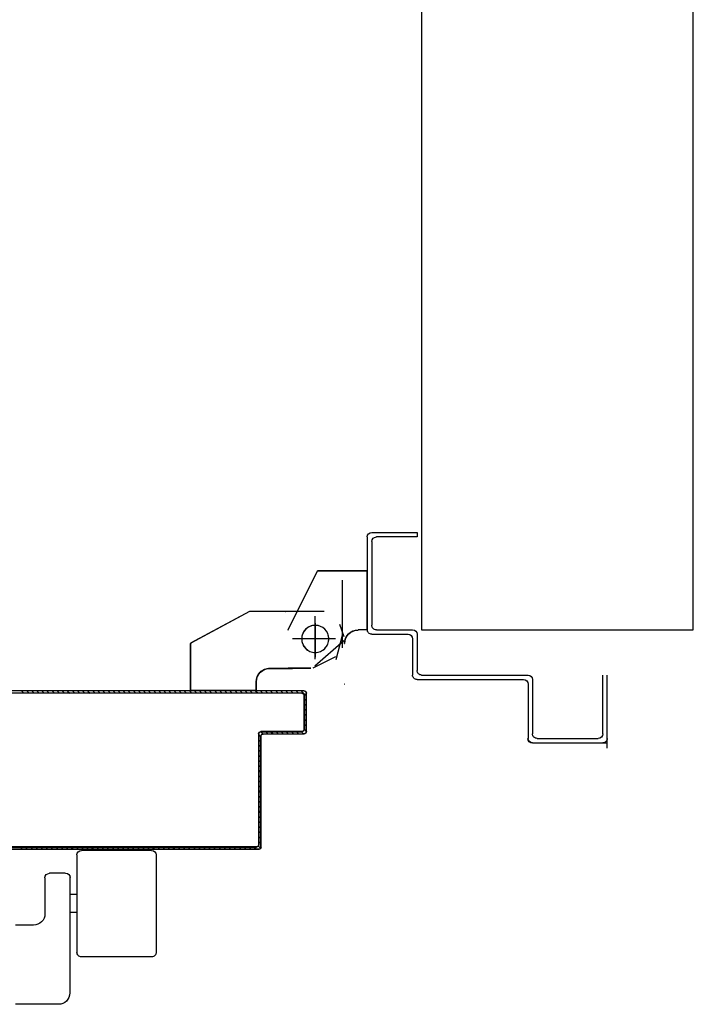
# Model space of a CAD drawing. Extents: x -2330 to 1370, y -1744 to 749.
# Drawn here: x 925 to 926, y -1314 to -1311 of the extents above; entities that cross this region are included whole.
import ezdxf

# ---------------------------------------------------------------- set-up
doc = ezdxf.new("R2010")
doc.units = 0
doc.header["$LTSCALE"] = 1.5
doc.header["$MEASUREMENT"] = 0
doc.linetypes.add('LINEA-PUNTO', pattern=[1, 0.5, -0.25, 0, -0.25])
doc.linetypes.add('TRATTEGGIATA', pattern=[0.2, 0.1, -0.1])
doc.layers.add('03-MURATURE', color=7, linetype='CONTINUOUS')
doc.layers.add('ANTIPANICO', color=10, linetype='CONTINUOUS')

msp = doc.modelspace()

# ---------------------------------------------------------------- linework, layer by layer
at = {"layer": '03-MURATURE'}
for p, q in [((925.5955, -1308.3349, 1), (925.5955, -1312.7349, 1)), ((926.1955, -1312.7349, 1), (926.1955, -1308.3349, 1)), ((925.5955, -1312.7349, 1), (926.1955, -1312.7349, 1))]:
    msp.add_line(p, q, dxfattribs=at)
at = {"layer": 'ANTIPANICO', "linetype": 'Continuous'}
for p, q in [((925.4755, -1312.5299, 1), (925.4755, -1312.7349, 1)), ((925.4855, -1312.5199, 1), (925.5855, -1312.5199, 1)), ((925.5855, -1312.5299, 1), (925.4955, -1312.5299, 1)), ((925.5855, -1312.5199, 1), (925.5855, -1312.5299, 1)), ((925.5855, -1312.5199, 1), (925.5855, -1312.5299, 1)), ((925.4855, -1312.5399, 1), (925.4855, -1312.7249, 1)), ((925.3004, -1312.7349, 1), (925.3654, -1312.6049, 1)), ((925.3008, -1312.7352, 1), (925.3658, -1312.6052, 1)), ((925.3658, -1312.6052, 1), (925.3654, -1312.6049, 1)), ((925.3656, -1312.6048, 1), (925.3656, -1312.6053, 1)), ((925.4751, -1312.6048, 1), (925.3656, -1312.6048, 1)), ((925.4751, -1312.6053, 1), (925.3656, -1312.6053, 1)), ((925.4751, -1312.6048, 1), (925.4751, -1312.6053, 1)), ((925.4751, -1312.7351, 1), (925.4751, -1312.6051, 1)), ((925.2154, -1312.6947, 1), (925.0854, -1312.7647, 1)), ((925.3805, -1312.6947, 1), (925.2155, -1312.6947, 1)), ((925.2957, -1312.6949, 1), (925.2952, -1312.6949, 1)), ((925.3003, -1312.7351, 1), (925.3008, -1312.7351, 1)), ((925.3008, -1312.7352, 1), (925.3004, -1312.7349, 1)), ((925.4556, -1312.7348, 1), (925.4556, -1312.7353, 1)), ((925.4751, -1312.7348, 1), (925.4556, -1312.7348, 1)), ((925.4556, -1312.7348, 1), (925.4556, -1312.7353, 1)), ((925.4751, -1312.7353, 1), (925.4556, -1312.7353, 1)), ((925.4751, -1312.7348, 1), (925.4751, -1312.7353, 1)), ((925.4855, -1312.7449, 1), (925.5655, -1312.7449, 1)), ((925.4955, -1312.7349, 1), (925.5755, -1312.7349, 1)), ((925.5855, -1312.7449, 1), (925.5855, -1312.8249, 1)), ((925.0853, -1312.8694, 1), (925.0853, -1312.7649, 1)), ((925.0858, -1312.7651, 1), (925.0853, -1312.7651, 1)), ((925.0855, -1312.7648, 1), (925.0857, -1312.7653, 1)), ((925.0858, -1312.8694, 1), (925.0858, -1312.7649, 1)), ((925.4239, -1312.7593, 1), (925.3599, -1312.8152, 1)), ((925.4253, -1312.7651, 1), (925.4258, -1312.7651, 1)), ((925.4253, -1312.7651, 1), (925.4258, -1312.7651, 1)), ((925.5755, -1312.7549, 1), (925.5755, -1312.8349, 1)), ((925.4055, -1312.7949, 1), (925.3555, -1312.8199, 1)), ((925.2605, -1312.8197, 1), (925.3105, -1312.8197, 1)), ((925.2605, -1312.8202, 1), (925.3105, -1312.8202, 1)), ((925.3505, -1312.8197, 1), (925.3005, -1312.8197, 1)), ((925.3505, -1312.8202, 1), (925.3005, -1312.8202, 1)), ((925.3106, -1312.8203, 1), (925.3106, -1312.8198, 1)), ((925.5955, -1312.8349, 1), (925.8305, -1312.8349, 1)), ((925.9955, -1312.9649, 1), (925.9955, -1312.8349, 1)), ((926.0055, -1312.9963, 1), (926.0055, -1312.8349, 1)), ((925.2303, -1312.8694, 1), (925.2303, -1312.8499, 1)), ((925.2303, -1312.8499, 1), (925.2308, -1312.8499, 1)), ((925.2308, -1312.8499, 1), (925.2303, -1312.8499, 1)), ((925.2308, -1312.8694, 1), (925.2308, -1312.8499, 1)), ((925.4253, -1312.8551, 1), (925.4258, -1312.8551, 1)), ((925.4258, -1312.8551, 1), (925.4253, -1312.8551, 1)), ((925.5855, -1312.8449, 1), (925.8205, -1312.8449, 1)), ((925.8305, -1312.8549, 1), (925.8305, -1312.9749, 1)), ((925.8405, -1312.8449, 1), (925.8405, -1312.9649, 1)), ((925.0858, -1312.8694, 1), (925.0853, -1312.8694, 1)), ((925.2305, -1312.8691, 1), (925.0855, -1312.8691, 1)), ((925.0855, -1312.8691, 1), (925.0855, -1312.8696, 1)), ((925.2305, -1312.8696, 1), (925.0855, -1312.8696, 1)), ((925.2308, -1312.8694, 1), (925.2303, -1312.8694, 1)), ((925.2305, -1312.8691, 1), (925.2305, -1312.8696, 1)), ((925.8303, -1312.9749, 1), (925.8308, -1312.9749, 1)), ((925.8405, -1312.9851, 1), (925.8405, -1312.9846, 1)), ((925.8405, -1312.9849, 1), (926.0055, -1312.9849, 1)), ((925.8505, -1312.9749, 1), (925.9855, -1312.9749, 1)), ((924.8151, -1313.2196, 1), (924.8107, -1313.2151, 1)), ((924.8218, -1313.2151, 1), (924.8263, -1313.2196, 1)), ((924.8376, -1313.2196, 1), (924.8331, -1313.2151, 1)), ((924.9992, -1313.2223, 1), (924.8442, -1313.2223, 1)), ((924.8342, -1313.2323, 1), (924.8342, -1313.4473, 1)), ((925.0092, -1313.2323, 1), (925.0092, -1313.4473, 1)), ((924.7635, -1313.2829, 1), (924.7635, -1313.3623, 1)), ((924.8085, -1313.2729, 1), (924.7735, -1313.2729, 1)), ((924.8185, -1313.2789, 1), (924.8185, -1313.5373, 1)), ((924.8342, -1313.3198, 1), (924.8192, -1313.3198, 1)), ((924.8342, -1313.3598, 1), (924.8192, -1313.3598, 1)), ((924.7385, -1313.3873, 1), (924.6985, -1313.3873, 1)), ((924.9992, -1313.4573, 1), (924.8442, -1313.4573, 1)), ((924.7935, -1313.5623, 1), (924.6985, -1313.5623, 1))]:
    msp.add_line(p, q, dxfattribs=at)
at = {"layer": 'ANTIPANICO', "linetype": 'TRATTEGGIATA'}
for p, q in [((925.4204, -1312.7751, 1), (925.4204, -1312.6101, 1)), ((925.2155, -1312.6948, 1), (925.0855, -1312.7648, 1)), ((925.3604, -1312.8001, 1), (925.3604, -1312.7051, 1)), ((925.4241, -1312.7507, 1), (925.4152, -1312.7229, 1)), ((925.4203, -1312.7474, 1), (925.4062, -1312.8015, 1)), ((925.0855, -1312.8692, 1), (925.0855, -1312.7648, 1)), ((925.3954, -1312.7551, 1), (925.3204, -1312.7551, 1)), ((925.2605, -1312.8198, 1), (925.3105, -1312.8198, 1)), ((925.3505, -1312.8198, 1), (925.3005, -1312.8198, 1)), ((925.2305, -1312.8692, 1), (925.2305, -1312.8498, 1)), ((925.2305, -1312.8692, 1), (925.0855, -1312.8692, 1))]:
    msp.add_line(p, q, dxfattribs=at)
at = {"layer": 'ANTIPANICO', "linetype": 'LINEA-PUNTO'}
for p, q in [((925.3606, -1312.7201, 1), (925.3606, -1312.7951, 1)), ((925.4056, -1312.7551, 1), (925.3106, -1312.7551, 1))]:
    msp.add_line(p, q, dxfattribs=at)
at = {"layer": 'ANTIPANICO'}
for p, q in [((925.3357, -1312.8701, 1), (921.2577, -1312.8701, 1)), ((925.3307, -1312.8746, 1), (921.2577, -1312.8746, 1)), ((924.7171, -1312.8747, 1), (924.7126, -1312.8702, 1)), ((924.724, -1312.8702, 1), (924.7285, -1312.8747, 1)), ((924.7396, -1312.8747, 1), (924.7351, -1312.8702, 1)), ((924.7465, -1312.8702, 1), (924.7509, -1312.8747, 1)), ((924.7621, -1312.8747, 1), (924.7576, -1312.8702, 1)), ((924.7687, -1312.8702, 1), (924.7732, -1312.8747, 1)), ((924.7845, -1312.8747, 1), (924.7801, -1312.8702, 1)), ((924.7912, -1312.8702, 1), (924.7957, -1312.8747, 1)), ((924.807, -1312.8747, 1), (924.8025, -1312.8702, 1)), ((924.8137, -1312.8702, 1), (924.8182, -1312.8747, 1)), ((924.8295, -1312.8747, 1), (924.825, -1312.8702, 1)), ((924.8362, -1312.8702, 1), (924.8406, -1312.8747, 1)), ((924.852, -1312.8747, 1), (924.8475, -1312.8702, 1)), ((924.8586, -1312.8702, 1), (924.8631, -1312.8747, 1)), ((924.8742, -1312.8747, 1), (924.8698, -1312.8702, 1)), ((924.8811, -1312.8702, 1), (924.8856, -1312.8747, 1)), ((924.8967, -1312.8747, 1), (924.8922, -1312.8702, 1)), ((924.9036, -1312.8702, 1), (924.908, -1312.8747, 1)), ((924.9192, -1312.8747, 1), (924.9147, -1312.8702, 1)), ((924.926, -1312.8702, 1), (924.9305, -1312.8747, 1)), ((924.9417, -1312.8747, 1), (924.9372, -1312.8702, 1)), ((924.9483, -1312.8702, 1), (924.9528, -1312.8747, 1)), ((924.9641, -1312.8747, 1), (924.9597, -1312.8702, 1)), ((924.9708, -1312.8702, 1), (924.9753, -1312.8747, 1)), ((924.9866, -1312.8747, 1), (924.9821, -1312.8702, 1)), ((924.9933, -1312.8702, 1), (924.9977, -1312.8747, 1)), ((925.0091, -1312.8747, 1), (925.0046, -1312.8702, 1)), ((925.0157, -1312.8702, 1), (925.0202, -1312.8747, 1)), ((925.0316, -1312.8747, 1), (925.0271, -1312.8702, 1)), ((925.0382, -1312.8702, 1), (925.0427, -1312.8747, 1)), ((925.0538, -1312.8747, 1), (925.0494, -1312.8702, 1)), ((925.0607, -1312.8702, 1), (925.0652, -1312.8747, 1)), ((925.0763, -1312.8747, 1), (925.0718, -1312.8702, 1)), ((925.0832, -1312.8702, 1), (925.0876, -1312.8747, 1)), ((925.0988, -1312.8747, 1), (925.0943, -1312.8702, 1)), ((925.1056, -1312.8702, 1), (925.1101, -1312.8747, 1)), ((925.1212, -1312.8747, 1), (925.1168, -1312.8702, 1)), ((925.1279, -1312.8702, 1), (925.1324, -1312.8747, 1)), ((925.1437, -1312.8747, 1), (925.1392, -1312.8702, 1)), ((925.1504, -1312.8702, 1), (925.1549, -1312.8747, 1)), ((925.1662, -1312.8747, 1), (925.1617, -1312.8702, 1)), ((925.1729, -1312.8702, 1), (925.1773, -1312.8747, 1)), ((925.1887, -1312.8747, 1), (925.1842, -1312.8702, 1)), ((925.1953, -1312.8702, 1), (925.1998, -1312.8747, 1)), ((925.2109, -1312.8747, 1), (925.2065, -1312.8702, 1)), ((925.2178, -1312.8702, 1), (925.2223, -1312.8747, 1)), ((925.2334, -1312.8747, 1), (925.2289, -1312.8702, 1)), ((925.2403, -1312.8702, 1), (925.2448, -1312.8747, 1)), ((925.2559, -1312.8747, 1), (925.2514, -1312.8702, 1)), ((925.2628, -1312.8702, 1), (925.2672, -1312.8746, 1)), ((925.2784, -1312.8746, 1), (925.2739, -1312.8702, 1)), ((925.2852, -1312.8702, 1), (925.2897, -1312.8746, 1)), ((925.3008, -1312.8746, 1), (925.2964, -1312.8702, 1)), ((925.3075, -1312.8702, 1), (925.312, -1312.8746, 1)), ((925.3233, -1312.8746, 1), (925.3188, -1312.8702, 1)), ((925.33, -1312.8702, 1), (925.3403, -1312.8805, 1)), ((925.3307, -1312.8751, 1), (925.3307, -1312.8746, 1)), ((925.3307, -1312.8746, 1), (925.3307, -1312.8751, 1)), ((925.3355, -1312.8799, 1), (925.3355, -1312.9549, 1)), ((925.3355, -1312.8799, 1), (925.336, -1312.8799, 1)), ((925.336, -1312.8799, 1), (925.3355, -1312.8799, 1)), ((925.3357, -1312.8696, 1), (925.3357, -1312.8701, 1)), ((925.3357, -1312.8696, 1), (925.3357, -1312.8701, 1)), ((925.336, -1312.9549, 1), (925.336, -1312.8799, 1)), ((925.336, -1312.8799, 1), (925.336, -1312.9549, 1)), ((925.3405, -1312.9599, 1), (925.3405, -1312.8749, 1)), ((925.341, -1312.8749, 1), (925.3405, -1312.8749, 1)), ((925.341, -1312.8749, 1), (925.3405, -1312.8749, 1)), ((925.341, -1312.9599, 1), (925.341, -1312.8749, 1)), ((925.3403, -1312.8916, 1), (925.3358, -1312.8872, 1)), ((925.3358, -1312.8985, 1), (925.3403, -1312.903, 1)), ((925.3403, -1312.9141, 1), (925.3358, -1312.9096, 1)), ((925.3358, -1312.9208, 1), (925.3403, -1312.9253, 1)), ((925.3403, -1312.9366, 1), (925.3358, -1312.9321, 1)), ((925.3358, -1312.9433, 1), (925.3403, -1312.9477, 1)), ((925.2355, -1312.9649, 1), (925.2355, -1313.2099, 1)), ((925.2355, -1312.9649, 1), (925.236, -1312.9649, 1)), ((925.2355, -1312.9649, 1), (925.236, -1312.9649, 1)), ((925.2404, -1312.9713, 1), (925.2358, -1312.9667, 1)), ((925.236, -1313.2099, 1), (925.236, -1312.9649, 1)), ((925.236, -1312.9649, 1), (925.236, -1313.2099, 1)), ((925.2404, -1312.9602, 1), (925.2449, -1312.9647, 1)), ((925.2407, -1312.9596, 1), (925.2407, -1312.9601, 1)), ((925.2407, -1312.9596, 1), (925.2407, -1312.9601, 1)), ((925.3307, -1312.9596, 1), (925.2407, -1312.9596, 1)), ((925.2407, -1312.9601, 1), (925.3307, -1312.9601, 1)), ((925.3307, -1312.9601, 1), (925.2407, -1312.9601, 1)), ((925.2457, -1312.9646, 1), (925.2457, -1312.9651, 1)), ((925.2457, -1312.9651, 1), (925.2457, -1312.9646, 1)), ((925.2457, -1312.9646, 1), (925.3357, -1312.9646, 1)), ((925.2457, -1312.9651, 1), (925.3357, -1312.9651, 1)), ((925.2562, -1312.9646, 1), (925.2517, -1312.9602, 1)), ((925.2628, -1312.9602, 1), (925.2673, -1312.9646, 1)), ((925.2787, -1312.9646, 1), (925.2742, -1312.9602, 1)), ((925.2853, -1312.9602, 1), (925.2898, -1312.9646, 1)), ((925.3009, -1312.9646, 1), (925.2965, -1312.9602, 1)), ((925.3078, -1312.9602, 1), (925.3123, -1312.9646, 1)), ((925.3234, -1312.9646, 1), (925.3189, -1312.9602, 1)), ((925.3303, -1312.9602, 1), (925.3347, -1312.9646, 1)), ((925.3307, -1312.9596, 1), (925.3307, -1312.9601, 1)), ((925.3307, -1312.9601, 1), (925.3307, -1312.9596, 1)), ((925.3355, -1312.9549, 1), (925.336, -1312.9549, 1)), ((925.336, -1312.9549, 1), (925.3355, -1312.9549, 1)), ((925.3357, -1312.9651, 1), (925.3357, -1312.9646, 1)), ((925.3357, -1312.9651, 1), (925.3357, -1312.9646, 1)), ((925.3403, -1312.9591, 1), (925.3358, -1312.9546, 1)), ((925.341, -1312.9599, 1), (925.3405, -1312.9599, 1)), ((925.341, -1312.9599, 1), (925.3405, -1312.9599, 1)), ((925.2358, -1312.9781, 1), (925.2404, -1312.9826, 1)), ((925.2405, -1313.2149, 1), (925.2405, -1312.9699, 1)), ((925.2405, -1312.9699, 1), (925.241, -1312.9699, 1)), ((925.241, -1312.9699, 1), (925.2405, -1312.9699, 1)), ((925.241, -1313.2149, 1), (925.241, -1312.9699, 1)), ((925.2404, -1312.9938, 1), (925.2358, -1312.9892, 1)), ((925.2358, -1313.0003, 1), (925.2404, -1313.0049, 1)), ((925.2404, -1313.0163, 1), (925.2358, -1313.0117, 1)), ((925.2358, -1313.0228, 1), (925.2404, -1313.0274, 1)), ((925.2404, -1313.0387, 1), (925.2358, -1313.0342, 1)), ((925.2358, -1313.0453, 1), (925.2404, -1313.0499, 1)), ((925.2404, -1313.0612, 1), (925.2358, -1313.0566, 1)), ((925.2358, -1313.0678, 1), (925.2404, -1313.0723, 1)), ((925.2404, -1313.0835, 1), (925.2358, -1313.0789, 1)), ((925.2358, -1313.0902, 1), (925.2404, -1313.0948, 1)), ((925.2404, -1313.1059, 1), (925.2358, -1313.1014, 1)), ((925.2358, -1313.1127, 1), (925.2404, -1313.1173, 1)), ((925.2403, -1313.1284, 1), (925.2358, -1313.1238, 1)), ((925.2358, -1313.1352, 1), (925.2403, -1313.1398, 1)), ((925.2403, -1313.1509, 1), (925.2358, -1313.1463, 1)), ((925.2358, -1313.1577, 1), (925.2403, -1313.1622, 1)), ((925.2403, -1313.1734, 1), (925.2358, -1313.1688, 1)), ((925.2358, -1313.1799, 1), (925.2403, -1313.1845, 1)), ((925.2403, -1313.1958, 1), (925.2358, -1313.1913, 1)), ((925.2358, -1313.2024, 1), (925.2403, -1313.207, 1)), ((925.2307, -1313.2146, 1), (921.2577, -1313.2146, 1)), ((921.2577, -1313.2151, 1), (925.2307, -1313.2151, 1)), ((924.9657, -1313.2196, 1), (921.2577, -1313.2196, 1)), ((924.9657, -1313.2201, 1), (921.2577, -1313.2201, 1)), ((925.2307, -1313.2151, 1), (922.1074, -1313.2151, 1)), ((924.7096, -1313.2151, 1), (924.7141, -1313.2196, 1)), ((924.7252, -1313.2196, 1), (924.7208, -1313.2151, 1)), ((924.7321, -1313.2151, 1), (924.7366, -1313.2196, 1)), ((924.7477, -1313.2196, 1), (924.7432, -1313.2151, 1)), ((924.7544, -1313.2151, 1), (924.7589, -1313.2196, 1)), ((924.7702, -1313.2196, 1), (924.7657, -1313.2151, 1)), ((924.7769, -1313.2151, 1), (924.7813, -1313.2196, 1)), ((924.7927, -1313.2196, 1), (924.7882, -1313.2151, 1)), ((924.7993, -1313.2151, 1), (924.8038, -1313.2196, 1)), ((924.8443, -1313.2151, 1), (924.8487, -1313.2196, 1)), ((924.8599, -1313.2195, 1), (924.8554, -1313.2151, 1)), ((924.8667, -1313.2151, 1), (924.8712, -1313.2195, 1)), ((924.8824, -1313.2195, 1), (924.8779, -1313.2151, 1)), ((924.8892, -1313.2151, 1), (924.8937, -1313.2195, 1)), ((924.9048, -1313.2195, 1), (924.9004, -1313.2151, 1)), ((924.9117, -1313.2151, 1), (924.9162, -1313.2195, 1)), ((924.9273, -1313.2195, 1), (924.9228, -1313.2151, 1)), ((924.934, -1313.2151, 1), (924.9384, -1313.2195, 1)), ((924.9498, -1313.2195, 1), (924.9453, -1313.2151, 1)), ((924.9564, -1313.2151, 1), (924.9609, -1313.2195, 1)), ((925.2357, -1313.2196, 1), (924.9657, -1313.2196, 1)), ((924.9657, -1313.2196, 1), (924.9657, -1313.2201, 1)), ((924.9657, -1313.2196, 1), (924.9657, -1313.2201, 1)), ((925.2357, -1313.2201, 1), (924.9657, -1313.2201, 1)), ((924.9723, -1313.2196, 1), (924.9678, -1313.2151, 1)), ((924.9789, -1313.2151, 1), (924.9835, -1313.2196, 1)), ((924.9948, -1313.2196, 1), (924.9902, -1313.2151, 1)), ((925.0014, -1313.2151, 1), (925.006, -1313.2196, 1)), ((925.0173, -1313.2196, 1), (925.0127, -1313.2151, 1)), ((925.0239, -1313.2151, 1), (925.0284, -1313.2196, 1)), ((925.0396, -1313.2196, 1), (925.035, -1313.2151, 1)), ((925.0463, -1313.2151, 1), (925.0509, -1313.2196, 1)), ((925.062, -1313.2196, 1), (925.0575, -1313.2151, 1)), ((925.0688, -1313.2151, 1), (925.0734, -1313.2196, 1)), ((925.0845, -1313.2196, 1), (925.0799, -1313.2151, 1)), ((925.0913, -1313.2151, 1), (925.0959, -1313.2196, 1)), ((925.107, -1313.2196, 1), (925.1024, -1313.215, 1)), ((925.1136, -1313.215, 1), (925.1181, -1313.2196, 1)), ((925.1295, -1313.2196, 1), (925.1249, -1313.215, 1)), ((925.136, -1313.215, 1), (925.1406, -1313.2196, 1)), ((925.1519, -1313.2196, 1), (925.1474, -1313.215, 1)), ((925.1585, -1313.215, 1), (925.1631, -1313.2196, 1)), ((925.1744, -1313.2196, 1), (925.1698, -1313.215, 1)), ((925.181, -1313.215, 1), (925.1855, -1313.2196, 1)), ((925.1969, -1313.2196, 1), (925.1923, -1313.215, 1)), ((925.2034, -1313.215, 1), (925.208, -1313.2196, 1)), ((925.2192, -1313.2196, 1), (925.2146, -1313.215, 1)), ((925.2259, -1313.215, 1), (925.2305, -1313.2196, 1)), ((925.2307, -1313.2146, 1), (925.2307, -1313.2151, 1)), ((925.2307, -1313.2151, 1), (925.2307, -1313.2146, 1)), ((925.2395, -1313.2175, 1), (925.2349, -1313.2128, 1)), ((925.236, -1313.2099, 1), (925.2355, -1313.2099, 1)), ((925.2355, -1313.2099, 1), (925.236, -1313.2099, 1)), ((925.2357, -1313.2201, 1), (925.2357, -1313.2196, 1)), ((925.2357, -1313.2196, 1), (925.2357, -1313.2201, 1)), ((925.241, -1313.2149, 1), (925.2405, -1313.2149, 1)), ((925.241, -1313.2149, 1), (925.2405, -1313.2149, 1))]:
    msp.add_line(p, q, dxfattribs=at)
at = {"layer": 'ANTIPANICO', "linetype": 'Continuous', "extrusion": (0, 0, -1)}
for centre, major_axis, start_param, end_param in [((925.4855, -1312.5299, 1), (-0.00707, 0.00707), 5.497787, 7.068583), ((925.4955, -1312.5399, 1), (-0.00707, 0.00707), 5.497787, 7.068583), ((925.3606, -1312.7551, 1), (-0.0212, 0.0212), 0.785398, 7.068583), ((925.4955, -1312.7249, 1), (0.00707, 0.00707), 2.356194, 3.926991), ((925.4556, -1312.7651, 1), (0.0214, 0.0214), 3.926991, 5.497787), ((925.4556, -1312.7651, 1), (0.021, 0.021), 3.926991, 5.497787), ((925.4855, -1312.7349, 1), (0.00707, 0.00707), 2.356194, 3.926991), ((925.5655, -1312.7549, 1), (-0.00707, 0.00707), 0.785398, 2.356194), ((925.5755, -1312.7449, 1), (0.00707, 0.00707), -0.785398, 0.785398), ((925.2605, -1312.8499, 1), (0.0214, 0.0214), 3.926991, 5.497787), ((925.2605, -1312.8499, 1), (0.021, 0.021), 3.926991, 5.497787), ((925.5855, -1312.8349, 1), (0.00707, 0.00707), 2.356194, 3.926991), ((925.5955, -1312.8249, 1), (0.00707, 0.00707), 2.356194, 3.926991), ((925.8305, -1312.8449, 1), (0.00707, 0.00707), -0.785398, 0.785398), ((925.8205, -1312.8549, 1), (0.00707, 0.00707), -0.785398, 0.785398), ((925.8505, -1312.9649, 1), (0.00707, 0.00707), 2.356194, 3.926991), ((925.9855, -1312.9649, 1), (0.00707, 0.00707), 0.785398, 2.356194), ((925.8405, -1312.9749, 1), (-0.00725, 0.00725), 3.926991, 5.497787), ((925.8405, -1312.9749, 1), (-0.00689, 0.00689), 3.926991, 5.497787), ((925.9955, -1312.9749, 1), (-0.00707, 0.00707), 2.356194, 3.926991), ((924.8442, -1313.2323, 1), (-0.00707, 0.00707), 5.497787, 7.068583), ((924.9992, -1313.2323, 1), (0.00707, 0.00707), -0.785398, 0.785398), ((924.7735, -1313.2829, 1), (0.00707, 0.00707), 3.926991, 5.497787), ((924.8092, -1313.2823, 1), (0.00707, 0.00707), -0.785398, 0.785398), ((924.7385, -1313.3623, 1), (-0.0177, 0.0177), 2.356194, 3.926991), ((924.8442, -1313.4473, 1), (0.00707, 0.00707), 2.356194, 3.926991), ((924.9992, -1313.4473, 1), (-0.00707, 0.00707), 2.356194, 3.926991), ((924.7935, -1313.5373, 1), (-0.0177, 0.0177), 2.356194, 3.926991)]:
    msp.add_ellipse(centre, major_axis=major_axis, ratio=1, start_param=start_param, end_param=end_param, dxfattribs=at)
at = {"layer": 'ANTIPANICO', "linetype": 'TRATTEGGIATA', "extrusion": (0, 0, -1)}
for centre, major_axis, start_param, end_param in [((925.3604, -1312.7551, 1), (-0.0212, 0.0212), 0.785398, 7.068583), ((925.2605, -1312.8498, 1), (0.0212, 0.0212), 3.926991, 5.497787)]:
    msp.add_ellipse(centre, major_axis=major_axis, ratio=1, start_param=start_param, end_param=end_param, dxfattribs=at)
at = {"layer": 'ANTIPANICO', "extrusion": (0, 0, -1)}
for centre, major_axis, start_param, end_param in [((925.3307, -1312.8799, 1), (-0.00371, 0.00371), 0.785398, 2.356194), ((925.3307, -1312.8799, 1), (-0.00371, 0.00371), 0.785398, 2.356194), ((925.3307, -1312.8799, 1), (0.00336, 0.00336), -0.785398, 0.785398), ((925.3357, -1312.8749, 1), (-0.00371, 0.00371), 0.785398, 2.356194), ((925.3357, -1312.8749, 1), (-0.00336, 0.00336), 0.785398, 2.356194), ((925.2407, -1312.9649, 1), (0.00371, 0.00371), 3.926991, 5.497787), ((925.2407, -1312.9649, 1), (-0.00336, 0.00336), 5.497787, 7.068583), ((925.2407, -1312.9649, 1), (-0.00336, 0.00336), 5.497787, 7.068583), ((925.2457, -1312.9699, 1), (0.00371, 0.00371), 3.926991, 5.497787), ((925.2457, -1312.9699, 1), (0.00336, 0.00336), 3.926991, 5.497787), ((925.3307, -1312.9549, 1), (0.00371, 0.00371), 0.785398, 2.356194), ((925.3307, -1312.9549, 1), (0.00371, 0.00371), 0.785398, 2.356194), ((925.3307, -1312.9549, 1), (-0.00336, 0.00336), 2.356194, 3.926991), ((925.3357, -1312.9599, 1), (0.00371, 0.00371), 0.785398, 2.356194), ((925.3357, -1312.9599, 1), (0.00336, 0.00336), 0.785398, 2.356194), ((925.2307, -1313.2099, 1), (0.00371, 0.00371), 0.785398, 2.356194), ((925.2307, -1313.2099, 1), (-0.00336, 0.00336), 2.356194, 3.926991), ((925.2307, -1313.2099, 1), (0.00371, 0.00371), 0.785398, 2.356194), ((925.2357, -1313.2149, 1), (-0.00336, 0.00336), 2.356194, 3.926991), ((925.2357, -1313.2149, 1), (-0.00371, 0.00371), 2.356194, 3.926991)]:
    msp.add_ellipse(centre, major_axis=major_axis, ratio=1, start_param=start_param, end_param=end_param, dxfattribs=at)
at = {"layer": 'ANTIPANICO', "linetype": 'Continuous'}
for points in [[(925.3008, -1312.7352, 1), (925.3658, -1312.6052, 1), (925.3004, -1312.7349, 1), (925.3654, -1312.6049, 1)], [(925.4751, -1312.6048, 1), (925.3656, -1312.6048, 1), (925.4751, -1312.6053, 1), (925.3656, -1312.6053, 1)], [(925.4751, -1312.7348, 1), (925.4556, -1312.7348, 1), (925.4751, -1312.7353, 1), (925.4556, -1312.7353, 1)], [(925.0858, -1312.8694, 1), (925.0858, -1312.7649, 1), (925.0853, -1312.8694, 1), (925.0853, -1312.7649, 1)], [(925.2605, -1312.8202, 1), (925.3105, -1312.8202, 1), (925.2605, -1312.8197, 1), (925.3105, -1312.8197, 1)], [(925.3505, -1312.8197, 1), (925.3005, -1312.8197, 1), (925.3505, -1312.8202, 1), (925.3005, -1312.8202, 1)], [(925.2308, -1312.8694, 1), (925.2308, -1312.8499, 1), (925.2303, -1312.8694, 1), (925.2303, -1312.8499, 1)]]:
    msp.add_solid(points, dxfattribs=at)
at = {"layer": 'ANTIPANICO'}
for points in [[(925.3355, -1312.8799, 1), (925.3355, -1312.9549, 1), (925.336, -1312.8799, 1), (925.336, -1312.9549, 1)], [(925.2355, -1312.9649, 1), (925.2355, -1313.2099, 1), (925.236, -1312.9649, 1), (925.236, -1313.2099, 1)], [(925.3307, -1312.9596, 1), (925.2407, -1312.9596, 1), (925.3307, -1312.9601, 1), (925.2407, -1312.9601, 1)], [(925.2457, -1312.9651, 1), (925.3357, -1312.9651, 1), (925.2457, -1312.9646, 1), (925.3357, -1312.9646, 1)], [(925.241, -1313.2149, 1), (925.241, -1312.9699, 1), (925.2405, -1313.2149, 1), (925.2405, -1312.9699, 1)], [(925.2357, -1313.2196, 1), (924.9657, -1313.2196, 1), (925.2357, -1313.2201, 1), (924.9657, -1313.2201, 1)]]:
    msp.add_solid(points, dxfattribs=at)

doc.saveas('drawing.dxf')
